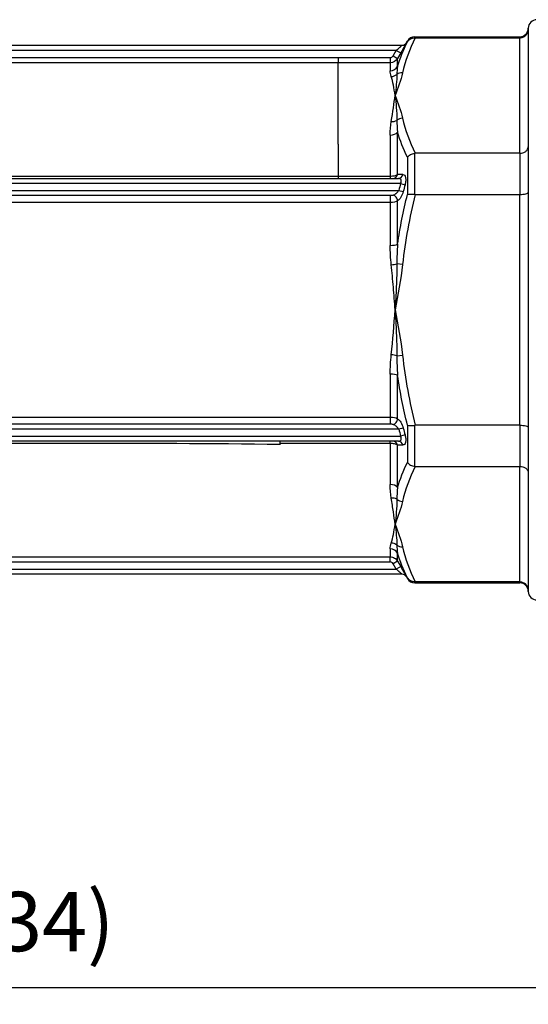
# Model space of a CAD drawing. Units: millimetres. Extents: x 156 to 559, y 66 to 346.
# Drawn here: x 341 to 371, y 124 to 182 of the extents above; entities that cross this region are included whole.
import ezdxf

# ---------------------------------------------------------------- set-up
doc = ezdxf.new("R2010")
doc.units = ezdxf.units.MM
doc.layers.add('AM_5', color=3, linetype='Continuous', lineweight=25)
doc.layers.add('TK1', color=7, linetype='Continuous', lineweight=25)
doc.styles.get("Standard").update_dxf_attribs({"font": 'ISOCP.SHX', "bigfont": 'EXTFONT.SHX'})
doc.dimstyles.new('AM_ISO$0', dxfattribs={"dimtxt": 3.5, "dimasz": 2.5, "dimexe": 1, "dimexo": 1, "dimgap": 1.5, "dimtad": 1, "dimdsep": 46, "dimtxsty": 'STANDARD', "dimblk": 'OPEN30', "dimcen": 0, "dimclrd": 3, "dimclre": 3, "dimclrt": 2, "dimadec": 0, "dimazin": 2, "dimtp": 0.1, "dimtm": 0.1, "dimtfac": 0.71, "dimtmove": 0, "dimatfit": 3, "dimldrblk": 'OPEN30', "dimfxl": 1, "dimlwd": -1, "dimlwe": -1, "dimarcsym": 0})

# ---------------------------------------------------------------- blocks, each defined once
blk = doc.blocks.new('_Open30')
at = {"color": 0, "linetype": 'ByBlock', "lineweight": -2}
for p, q in [((-1, 0.268), (0, 0)), ((0, 0), (-1, -0.268)), ((0, 0), (-1, 0))]:
    blk.add_line(p, q, dxfattribs=at)
blk = doc.blocks.new('*D12')
at = {"layer": 'AM_5', "color": 3}
for p, q in [((273.789, 152.149), (273.789, 123.958)), ((408.619, 152.149), (408.619, 123.958)), ((276.289, 124.958), (406.119, 124.958))]:
    blk.add_line(p, q, dxfattribs=at)
at = {"layer": 'Defpoints', "color": 0}
for p in [(273.789, 153.149), (408.619, 153.149), (408.619, 124.958)]:
    blk.add_point(p, dxfattribs=at)
at = {"layer": 'AM_5', "color": 3, "xscale": 2.5, "yscale": 2.5, "zscale": 2.5, "rotation": 180}
blk.add_blockref('_Open30', (273.789, 124.958), dxfattribs=at)
at = {"layer": 'AM_5', "color": 3, "xscale": 2.5, "yscale": 2.5, "zscale": 2.5}
blk.add_blockref('_Open30', (408.619, 124.958), dxfattribs=at)
at = {"layer": 'AM_5', "color": 2, "insert": (341.204, 128.383), "char_height": 3.5, "attachment_point": 5}
blk.add_mtext('(134)', dxfattribs=at)

msp = doc.modelspace()

# ---------------------------------------------------------------- linework, layer by layer
at = {"layer": 'TK1', "color": 7, "linetype": 'Continuous'}
for p, q in [((371.204, 181.498), (371.204, 181.425)), ((371.204, 181.425), (371.204, 174.51)), ((364.015, 180.643), (364.073, 180.744)), ((364.016, 180.643), (364.015, 180.643)), ((364.073, 180.744), (364.073, 180.693)), ((364.509, 180.935), (364.509, 180.995)), ((364.509, 180.995), (370.701, 180.995)), ((364.537, 180.934), (370.701, 180.934)), ((370.701, 180.995), (370.701, 180.934)), ((370.701, 174.13), (370.701, 180.934)), ((318.653, 180.492), (363.755, 180.492)), ((363.418, 180.191), (318.99, 180.191)), ((363.231, 179.867), (363.418, 180.191)), ((363.418, 180.191), (363.679, 180.04)), ((363.679, 180.04), (363.493, 179.717)), ((322.773, 179.769), (359.995, 179.769)), ((359.995, 179.468), (322.773, 179.468)), ((359.995, 179.767), (363.057, 179.767)), ((363.057, 179.465), (359.995, 179.465)), ((363.057, 179.767), (363.057, 179.465)), ((363.057, 179.465), (363.057, 178.995)), ((363.231, 179.867), (363.493, 179.717)), ((363.493, 179.238), (363.493, 179.717)), ((363.493, 172.866), (363.493, 175.375)), ((363.057, 175.198), (363.057, 172.784)), ((359.995, 174.658), (359.995, 173.674)), ((371.204, 174.51), (371.204, 171.815)), ((359.995, 173.674), (359.995, 172.784)), ((364.073, 173.893), (364.073, 171.699)), ((364.509, 171.706), (364.509, 174.128)), ((370.701, 174.13), (364.537, 174.13)), ((370.701, 174.13), (370.701, 171.704)), ((318.866, 172.646), (363.542, 172.646)), ((322.773, 172.784), (359.995, 172.784)), ((359.995, 172.784), (363.057, 172.784)), ((359.995, 172.784), (359.995, 172.646)), ((363.057, 172.784), (363.057, 172.646)), ((363.672, 172.344), (318.736, 172.344)), ((318.843, 171.941), (363.564, 171.941)), ((363.564, 171.941), (363.826, 171.873)), ((363.672, 172.344), (363.933, 172.273)), ((371.204, 171.815), (371.204, 157.984)), ((322.773, 171.648), (359.995, 171.648)), ((359.995, 171.648), (363.057, 171.648)), ((363.057, 171.648), (363.057, 171.223)), ((363.493, 168.763), (363.493, 171.32)), ((363.619, 171.441), (363.619, 171.441)), ((364.537, 171.704), (370.701, 171.704)), ((370.701, 158.095), (370.701, 171.704)), ((359.995, 171.224), (322.773, 171.224)), ((363.057, 171.223), (359.995, 171.223)), ((363.057, 171.223), (363.057, 168.697)), ((363.783, 167.573), (363.452, 167.609)), ((363.452, 162.19), (363.783, 162.226)), ((363.057, 161.102), (363.057, 158.576)), ((363.493, 158.479), (363.493, 161.036)), ((319.35, 158.576), (363.057, 158.576)), ((363.057, 158.576), (363.057, 158.151)), ((363.057, 158.151), (319.35, 158.151)), ((363.826, 157.926), (363.564, 157.857)), ((364.073, 158.1), (364.073, 155.906)), ((364.509, 155.67), (364.509, 158.093)), ((370.701, 158.095), (364.537, 158.095)), ((370.701, 158.095), (370.701, 155.669)), ((371.204, 157.984), (371.204, 155.289)), ((318.736, 157.455), (363.672, 157.455)), ((363.564, 157.857), (318.843, 157.857)), ((363.933, 157.526), (363.672, 157.455)), ((363.542, 157.153), (318.866, 157.153)), ((363.057, 157.015), (356.572, 157.015)), ((356.575, 156.937), (356.575, 156.98)), ((363.057, 157.015), (363.057, 157.153)), ((363.057, 157.015), (363.057, 154.601)), ((363.493, 154.424), (363.493, 156.932)), ((364.537, 155.669), (370.701, 155.669)), ((370.701, 148.865), (370.701, 155.669)), ((371.204, 155.289), (371.204, 148.374)), ((319.35, 150.334), (363.057, 150.334)), ((363.057, 150.804), (363.057, 150.334)), ((363.057, 150.183), (363.057, 150.334)), ((363.493, 150.082), (363.493, 150.561)), ((363.057, 150.032), (319.35, 150.032)), ((363.057, 150.032), (363.057, 150.183)), ((363.493, 150.082), (363.231, 149.932)), ((363.418, 149.608), (363.231, 149.932)), ((363.679, 149.759), (363.418, 149.608)), ((363.493, 150.082), (363.679, 149.759)), ((363.755, 149.306), (318.653, 149.306)), ((318.99, 149.608), (363.418, 149.608)), ((364.015, 149.156), (364.016, 149.156)), ((364.015, 149.156), (364.073, 149.055)), ((364.073, 149.106), (364.073, 149.055)), ((364.509, 148.803), (364.509, 148.864)), ((364.509, 148.803), (370.701, 148.803)), ((370.701, 148.865), (364.537, 148.865)), ((370.701, 148.865), (370.701, 148.803)), ((371.204, 148.374), (371.204, 148.3))]:
    msp.add_line(p, q, dxfattribs=at)
for centre, radius, start, end in [((371.707, 181.498), 0.503, 90, 180), ((370.701, 181.498), 0.503, 270, 359.99773), ((364.509, 180.492), 0.503, 90, 150), ((400.581, 162.271), 38.26, 164.73595, 165.35969), ((400.581, 167.528), 38.26, 194.64031, 195.26405), ((364.509, 149.306), 0.503, 210, 270), ((370.701, 148.3), 0.503, 0.00227, 90), ((371.707, 148.3), 0.503, 180, 270)]:
    msp.add_arc(centre, radius, start, end, dxfattribs=at)
for centre, major_axis, ratio, start_param, end_param in [((363.755, 180.794), (0, -0.302), 0.999973, 0, 1.047244), ((363.755, 180.794), (0, -0.302), 0.999973, 0, 1.047244), ((364.556, 180.947), (0.179, 0.001), 0.067656, 4.444104, 4.603478), ((363.07, 179.946), (0.164, 0.096), 0.926349, 4.147014, 5.263533), ((363.057, 179.481), (0.503, 0), 0.966332, 4.712389, 5.759587), ((363.121, 179.122), (0.481, 0.146), 0.937714, 4.435094, 5.157592), ((363.783, 178.433), (0.492, -0.106), 0.861049, 1.754136, 2.477204), ((363.121, 176.377), (-0.497, 0.078), 0.756751, 1.688478, 2.410976), ((363.783, 175.76), (-0.492, -0.106), 0.861049, 4.529049, 5.252117), ((363.057, 175.553), (0.503, 0), 0.705993, 4.712389, 5.759587), ((363.231, 172.947), (0, -0.302), 0.899027, 0, 1.299006), ((483.239, 166.837), (133.297, -5.179), 0.02353, 2.68242, 2.687693), ((363.542, 172.947), (0, -0.302), 0.89666, 0, 1.308644), ((400.55, 162.204), (11.763, -36.109), 0.999975, 4.129142, 4.140032), ((363.231, 171.385), (0.169, -0.25), 0.797967, 0.844912, 2.439562), ((364.556, 171.832), (0.178, 0.028), 0.702131, 4.336699, 4.496073), ((363.057, 168.828), (0.503, 0), 0.260339, 4.712389, 5.759587), ((363.121, 167.644), (0.5, 0.052), 0.180963, 4.693726, 5.416224), ((363.121, 162.155), (-0.5, 0.052), 0.180963, 4.008554, 4.731052), ((363.057, 160.971), (-0.503, 0), 0.260339, 3.665191, 4.712389), ((363.231, 158.413), (-0.169, -0.25), 0.797967, 0.702031, 2.296681), ((400.55, 167.595), (-11.763, -36.109), 0.999975, 5.284746, 5.295636), ((363.231, 156.851), (0, 0.302), 0.899027, 4.984179, 6.283185), ((483.24, 162.962), (-133.298, -5.179), 0.02353, 0.4539, 0.459173), ((363.542, 156.851), (0, 0.302), 0.89666, 4.974541, 6.283185), ((363.057, 154.246), (-0.503, 0), 0.705993, 3.665191, 4.712389), ((363.121, 153.422), (-0.497, -0.078), 0.756751, 3.87221, 4.594708), ((363.783, 154.039), (0.492, -0.106), 0.861049, 4.172661, 4.895729), ((363.121, 150.677), (-0.481, 0.146), 0.937714, 4.267186, 4.989684), ((363.783, 151.366), (-0.492, -0.106), 0.861049, 0.664388, 1.387457), ((363.057, 150.318), (0.503, 0), 0.966332, 0.523599, 1.570796), ((363.07, 149.853), (0.163, -0.097), 0.926221, 1.023433, 2.140068), ((363.755, 149.005), (0, 0.302), 0.999973, 5.235942, 6.283185)]:
    msp.add_ellipse(centre, major_axis=major_axis, ratio=ratio, start_param=start_param, end_param=end_param, dxfattribs=at)
for points, knots in [([(370.701, 180.934), (370.765, 180.934), (370.828, 180.946), (370.949, 180.993), (371.004, 181.029), (371.099, 181.118), (371.137, 181.173), (371.189, 181.292), (371.203, 181.357), (371.204, 181.423), (371.204, 181.424), (371.204, 181.425)], [0.07986612, 0.07986612, 0.07986612, 0.07986612, 0.09911769, 0.09911769, 0.11892297, 0.11892297, 0.13922692, 0.13922692, 0.15977898, 0.15977898, 0.16010286, 0.16010286, 0.16010286, 0.16010286]), ([(364.016, 180.643), (364.016, 180.643), (364.016, 180.643), (364.015, 180.642), (364.013, 180.636), (364.005, 180.621), (363.992, 180.598), (363.991, 180.596), (363.99, 180.594), (363.989, 180.591), (363.979, 180.574), (363.968, 180.552), (363.954, 180.528), (363.948, 180.516), (363.941, 180.504), (363.934, 180.491), (363.93, 180.484), (363.927, 180.478), (363.923, 180.471), (363.919, 180.464), (363.915, 180.458), (363.912, 180.451), (363.848, 180.336), (363.764, 180.188), (363.679, 180.04)], [0, 0, 0, 0, 0.00004529, 0.00004529, 0.00004529, 0.000231634, 0.000231634, 0.000231634, 0.000248671, 0.000248671, 0.000248671, 0.000380444, 0.000380444, 0.000380444, 0.000442338, 0.000442338, 0.000442338, 0.000473284, 0.000473284, 0.000473284, 0.000503575, 0.000503575, 0.000503575, 0.001008462, 0.001008462, 0.001008462, 0.001008462]), ([(364.073, 180.693), (364.117, 180.766), (364.18, 180.828), (364.256, 180.871), (364.331, 180.913), (364.419, 180.936), (364.509, 180.935)], [-0.0000065456, -0.0000065456, -0.0000065456, -0.0000065456, 0.0002612781, 0.0002612781, 0.0002612781, 0.0005291017, 0.0005291017, 0.0005291017, 0.0005291017]), ([(363.418, 180.191), (363.493, 180.256), (363.569, 180.323), (363.633, 180.381), (363.639, 180.386), (363.645, 180.391), (363.65, 180.396), (363.653, 180.398), (363.655, 180.4), (363.657, 180.402), (363.681, 180.423), (363.702, 180.443), (363.719, 180.458), (363.722, 180.461), (363.725, 180.464), (363.727, 180.466), (363.745, 180.482), (363.755, 180.492), (363.755, 180.492)], [0, 0, 0, 0, 0.0002974206, 0.0002974206, 0.0002974206, 0.0003232912, 0.0003232912, 0.0003232912, 0.0003345981, 0.0003345981, 0.0003345981, 0.0004461308, 0.0004461308, 0.0004461308, 0.0004660067, 0.0004660067, 0.0004660067, 0.0005948411, 0.0005948411, 0.0005948411, 0.0005948411]), ([(359.995, 179.768), (359.995, 179.69), (359.995, 179.614), (359.995, 179.508), (359.995, 179.475), (359.995, 179.468)], [0, 0, 0, 0, 0.4999344, 0.4999344, 0.961381, 0.961381, 0.961381, 0.961381]), ([(359.995, 174.658), (359.995, 176.075), (359.995, 177.239), (359.995, 178.884), (359.995, 179.365), (359.995, 179.466)], [0.3165346, 0.3165346, 0.3165346, 0.3165346, 0.4413313, 0.4413313, 0.566128, 0.566128, 0.566128, 0.566128]), ([(363.452, 178.778), (363.451, 178.589), (363.437, 178.392), (363.417, 178.186), (363.398, 177.977), (363.372, 177.759), (363.347, 177.532)], [0, 0, 0, 0, 0.001349863, 0.001349863, 0.001349863, 0.002715187, 0.002715187, 0.002715187, 0.002715187]), ([(363.347, 177.532), (363.313, 177.755), (363.279, 177.96), (363.206, 178.332), (363.168, 178.5), (363.121, 178.648)], [-0.000024657, -0.000024657, -0.000024657, -0.000024657, 0.001314907, 0.001314907, 0.00265447, 0.00265447, 0.00265447, 0.00265447]), ([(363.347, 177.532), (363.372, 177.306), (363.397, 177.071), (363.417, 176.827), (363.437, 176.583), (363.451, 176.33), (363.452, 176.069)], [-0.000025064, -0.000025064, -0.000025064, -0.000025064, 0.001332799, 0.001332799, 0.001332799, 0.002690661, 0.002690661, 0.002690661, 0.002690661]), ([(370.701, 174.13), (370.765, 174.13), (370.828, 174.139), (370.949, 174.176), (371.004, 174.203), (371.099, 174.272), (371.137, 174.314), (371.189, 174.407), (371.203, 174.457), (371.204, 174.509), (371.204, 174.509), (371.204, 174.51)], [-0.07992141, -0.07992141, -0.07992141, -0.07992141, -0.06066778, -0.06066778, -0.04086038, -0.04086038, -0.02055426, -0.02055426, 0, 0, 0.00032391, 0.00032391, 0.00032391, 0.00032391]), ([(364.073, 173.893), (364.117, 173.954), (364.18, 174.009), (364.256, 174.05), (364.331, 174.091), (364.419, 174.119), (364.509, 174.128)], [-0.0000065456, -0.0000065456, -0.0000065456, -0.0000065456, 0.0002612781, 0.0002612781, 0.0002612781, 0.0005291017, 0.0005291017, 0.0005291017, 0.0005291017]), ([(364.537, 174.13), (364.532, 174.13), (364.528, 174.13), (364.518, 174.129), (364.514, 174.129), (364.509, 174.128)], [-0.002812569, -0.002812569, -0.002812569, -0.002812569, -0.001406877, -0.001406877, -0.000001, -0.000001, -0.000001, -0.000001]), ([(363.057, 172.784), (363.146, 172.784), (363.234, 172.792), (363.386, 172.821), (363.449, 172.842), (363.493, 172.866)], [0, 0, 0, 0, 0.0002644744, 0.0002644744, 0.0005289488, 0.0005289488, 0.0005289488, 0.0005289488]), ([(363.672, 172.344), (363.693, 172.383), (363.708, 172.426), (363.713, 172.466), (363.718, 172.506), (363.711, 172.543), (363.695, 172.571), (363.664, 172.627), (363.605, 172.646), (363.542, 172.646)], [0, 0, 0, 0, 0.0001323291, 0.0001323291, 0.0001323291, 0.0002646582, 0.0002646582, 0.0002646582, 0.0005293165, 0.0005293165, 0.0005293165, 0.0005293165]), ([(363.803, 172.869), (363.839, 172.87), (363.872, 172.857), (363.927, 172.801), (363.948, 172.759), (363.974, 172.649), (363.979, 172.58), (363.969, 172.432), (363.955, 172.351), (363.933, 172.273)], [0, 0, 0, 0, 0.0002450507, 0.0002450507, 0.0004901014, 0.0004901014, 0.000735152, 0.000735152, 0.0009802027, 0.0009802027, 0.0009802027, 0.0009802027]), ([(363.231, 171.663), (363.293, 171.684), (363.355, 171.718), (363.413, 171.764), (363.416, 171.766), (363.418, 171.768), (363.421, 171.77), (363.476, 171.815), (363.528, 171.872), (363.564, 171.941)], [0, 0, 0, 0, 0.0002453771, 0.0002453771, 0.0002453771, 0.0002571551, 0.0002571551, 0.0002571551, 0.0004907543, 0.0004907543, 0.0004907543, 0.0004907543]), ([(363.826, 171.873), (363.792, 171.746), (363.741, 171.628), (363.683, 171.533), (363.624, 171.438), (363.558, 171.365), (363.493, 171.32)], [0, 0, 0, 0, 0.0003887151, 0.0003887151, 0.0003887151, 0.0007788021, 0.0007788021, 0.0007788021, 0.0007788021]), ([(370.701, 171.704), (370.765, 171.704), (370.828, 171.707), (370.949, 171.717), (371.004, 171.725), (371.099, 171.746), (371.137, 171.758), (371.189, 171.785), (371.203, 171.799), (371.204, 171.814), (371.204, 171.814), (371.204, 171.815)], [0.07986612, 0.07986612, 0.07986612, 0.07986612, 0.09911769, 0.09911769, 0.11892297, 0.11892297, 0.13922692, 0.13922692, 0.15977898, 0.15977898, 0.16010286, 0.16010286, 0.16010286, 0.16010286]), ([(363.057, 171.648), (363.065, 171.648), (363.072, 171.648), (363.08, 171.648), (363.086, 171.648), (363.092, 171.648), (363.097, 171.648), (363.102, 171.648), (363.106, 171.648), (363.11, 171.649), (363.123, 171.649), (363.136, 171.65), (363.149, 171.65), (363.164, 171.652), (363.179, 171.653), (363.194, 171.655), (363.201, 171.656), (363.208, 171.657), (363.215, 171.659), (363.221, 171.66), (363.226, 171.662), (363.231, 171.663)], [0, 0, 0, 0, 0.0000231053, 0.0000231053, 0.0000231053, 0.0000404342, 0.0000404342, 0.0000404342, 0.0000534309, 0.0000534309, 0.0000534309, 0.000092421, 0.000092421, 0.000092421, 0.0001400756, 0.0001400756, 0.0001400756, 0.0001651693, 0.0001651693, 0.0001651693, 0.000184842, 0.000184842, 0.000184842, 0.000184842]), ([(364.073, 171.699), (364.117, 171.711), (364.18, 171.719), (364.256, 171.72), (364.331, 171.721), (364.419, 171.716), (364.509, 171.706)], [-0.0000065456, -0.0000065456, -0.0000065456, -0.0000065456, 0.0002612781, 0.0002612781, 0.0002612781, 0.0005291017, 0.0005291017, 0.0005291017, 0.0005291017]), ([(363.347, 164.899), (363.313, 165.345), (363.279, 165.79), (363.206, 166.676), (363.168, 167.116), (363.121, 167.553)], [-0.000024657, -0.000024657, -0.000024657, -0.000024657, 0.001314907, 0.001314907, 0.00265447, 0.00265447, 0.00265447, 0.00265447]), ([(363.452, 167.609), (363.451, 167.158), (363.437, 166.706), (363.417, 166.255), (363.397, 165.803), (363.372, 165.351), (363.347, 164.899)], [0, 0, 0, 0, 0.001357593, 0.001357593, 0.001357593, 0.002715187, 0.002715187, 0.002715187, 0.002715187]), ([(363.347, 164.899), (363.372, 164.448), (363.397, 163.996), (363.417, 163.544), (363.437, 163.092), (363.451, 162.641), (363.452, 162.19)], [-0.000025064, -0.000025064, -0.000025064, -0.000025064, 0.001332799, 0.001332799, 0.001332799, 0.002690661, 0.002690661, 0.002690661, 0.002690661]), ([(363.493, 158.479), (363.558, 158.435), (363.624, 158.362), (363.682, 158.266), (363.741, 158.17), (363.792, 158.053), (363.826, 157.926)], [0, 0, 0, 0, 0.0003924538, 0.0003924538, 0.0003924538, 0.0007849076, 0.0007849076, 0.0007849076, 0.0007849076]), ([(363.231, 158.135), (363.219, 158.14), (363.204, 158.143), (363.188, 158.145), (363.17, 158.147), (363.15, 158.149), (363.131, 158.15), (363.106, 158.151), (363.082, 158.151), (363.057, 158.151)], [0, 0, 0, 0, 0.0000503101, 0.0000503101, 0.0000503101, 0.0001104262, 0.0001104262, 0.0001104262, 0.0001841238, 0.0001841238, 0.0001841238, 0.0001841238]), ([(363.564, 157.857), (363.526, 157.93), (363.471, 157.989), (363.413, 158.035), (363.355, 158.081), (363.293, 158.115), (363.231, 158.135)], [0, 0, 0, 0, 0.0002425171, 0.0002425171, 0.0002425171, 0.0004850342, 0.0004850342, 0.0004850342, 0.0004850342]), ([(364.073, 158.1), (364.117, 158.087), (364.18, 158.08), (364.256, 158.079), (364.331, 158.078), (364.419, 158.083), (364.509, 158.093)], [-0.0000065456, -0.0000065456, -0.0000065456, -0.0000065456, 0.0002612781, 0.0002612781, 0.0002612781, 0.0005291017, 0.0005291017, 0.0005291017, 0.0005291017]), ([(364.537, 158.095), (364.532, 158.095), (364.528, 158.095), (364.518, 158.094), (364.514, 158.094), (364.509, 158.093)], [-0.002812569, -0.002812569, -0.002812569, -0.002812569, -0.001406877, -0.001406877, -0.000001, -0.000001, -0.000001, -0.000001]), ([(370.701, 158.095), (370.765, 158.095), (370.828, 158.092), (370.949, 158.082), (371.004, 158.074), (371.099, 158.053), (371.137, 158.041), (371.189, 158.014), (371.203, 158), (371.204, 157.985), (371.204, 157.985), (371.204, 157.984)], [-0.07992141, -0.07992141, -0.07992141, -0.07992141, -0.06066778, -0.06066778, -0.04086038, -0.04086038, -0.02055426, -0.02055426, 0, 0, 0.00032391, 0.00032391, 0.00032391, 0.00032391]), ([(363.542, 157.153), (363.573, 157.153), (363.603, 157.158), (363.656, 157.181), (363.679, 157.2), (363.711, 157.255), (363.718, 157.292), (363.709, 157.373), (363.693, 157.416), (363.672, 157.455)], [0, 0, 0, 0, 0.0001328581, 0.0001328581, 0.0002657163, 0.0002657163, 0.0003985744, 0.0003985744, 0.0005314325, 0.0005314325, 0.0005314325, 0.0005314325]), ([(363.933, 157.526), (363.939, 157.506), (363.944, 157.485), (363.949, 157.464), (363.955, 157.433), (363.961, 157.401), (363.966, 157.371), (363.968, 157.356), (363.97, 157.34), (363.971, 157.325), (363.972, 157.318), (363.973, 157.31), (363.973, 157.303), (363.973, 157.3), (363.974, 157.296), (363.974, 157.293), (363.974, 157.289), (363.974, 157.285), (363.975, 157.281), (363.977, 157.242), (363.976, 157.205), (363.973, 157.171), (363.972, 157.154), (363.97, 157.138), (363.967, 157.122), (363.966, 157.114), (363.964, 157.107), (363.962, 157.099), (363.961, 157.092), (363.959, 157.085), (363.957, 157.078)], [0, 0, 0, 0, 0.0000640629, 0.0000640629, 0.0000640629, 0.0001601573, 0.0001601573, 0.0001601573, 0.0002082045, 0.0002082045, 0.0002082045, 0.000232228, 0.000232228, 0.000232228, 0.0002436348, 0.0002436348, 0.0002436348, 0.0002562516, 0.0002562516, 0.0002562516, 0.0003843775, 0.0003843775, 0.0003843775, 0.0004484404, 0.0004484404, 0.0004484404, 0.0004804718, 0.0004804718, 0.0004804718, 0.0005125033, 0.0005125033, 0.0005125033, 0.0005125033]), ([(356.571, 156.957), (352.498, 157.015), (348.428, 157.016), (344.357, 157.016), (341.362, 157.016), (338.368, 157.016), (335.373, 157.016), (332.378, 157.016), (329.384, 157.015), (326.389, 157.015)], [0.00000048, 0.00000048, 0.00000048, 0.00000048, 0.0122119, 0.0122119, 0.0122119, 0.02119585, 0.02119585, 0.02119585, 0.03018, 0.03018, 0.03018, 0.03018]), ([(363.493, 156.932), (363.449, 156.957), (363.386, 156.978), (363.235, 157.007), (363.146, 157.015), (363.057, 157.015)], [0, 0, 0, 0, 0.0002642657, 0.0002642657, 0.0005285314, 0.0005285314, 0.0005285314, 0.0005285314]), ([(364.073, 155.906), (364.117, 155.845), (364.18, 155.79), (364.256, 155.749), (364.331, 155.708), (364.419, 155.68), (364.509, 155.67)], [-0.0000065456, -0.0000065456, -0.0000065456, -0.0000065456, 0.0002612781, 0.0002612781, 0.0002612781, 0.0005291017, 0.0005291017, 0.0005291017, 0.0005291017]), ([(364.509, 155.67), (364.514, 155.67), (364.518, 155.67), (364.528, 155.669), (364.532, 155.669), (364.537, 155.669)], [-0.002814467, -0.002814467, -0.002814467, -0.002814467, -0.001417432, -0.001417432, -0.000000591, -0.000000591, -0.000000591, -0.000000591]), ([(370.701, 155.669), (370.765, 155.669), (370.828, 155.66), (370.949, 155.623), (371.004, 155.596), (371.099, 155.527), (371.137, 155.485), (371.189, 155.392), (371.203, 155.342), (371.204, 155.29), (371.204, 155.289), (371.204, 155.289)], [0.07986612, 0.07986612, 0.07986612, 0.07986612, 0.09911769, 0.09911769, 0.11892297, 0.11892297, 0.13922692, 0.13922692, 0.15977898, 0.15977898, 0.16010286, 0.16010286, 0.16010286, 0.16010286]), ([(363.347, 152.267), (363.313, 152.489), (363.279, 152.73), (363.206, 153.243), (363.168, 153.516), (363.121, 153.804)], [-0.000024657, -0.000024657, -0.000024657, -0.000024657, 0.001314907, 0.001314907, 0.00265447, 0.00265447, 0.00265447, 0.00265447]), ([(363.452, 153.73), (363.451, 153.471), (363.437, 153.219), (363.417, 152.976), (363.398, 152.73), (363.372, 152.494), (363.347, 152.267)], [0, 0, 0, 0, 0.001349863, 0.001349863, 0.001349863, 0.002715187, 0.002715187, 0.002715187, 0.002715187]), ([(363.347, 152.267), (363.372, 152.041), (363.397, 151.824), (363.417, 151.617), (363.437, 151.409), (363.451, 151.211), (363.452, 151.021)], [-0.000025064, -0.000025064, -0.000025064, -0.000025064, 0.001332799, 0.001332799, 0.001332799, 0.002690661, 0.002690661, 0.002690661, 0.002690661]), ([(363.057, 150.334), (363.145, 150.334), (363.232, 150.31), (363.308, 150.266), (363.383, 150.222), (363.448, 150.159), (363.493, 150.082)], [0, 0, 0, 0, 0.0002618561, 0.0002618561, 0.0002618561, 0.0005237122, 0.0005237122, 0.0005237122, 0.0005237122]), ([(363.679, 149.759), (363.722, 149.685), (363.763, 149.613), (363.842, 149.472), (363.879, 149.406), (363.943, 149.291), (363.97, 149.242), (364.007, 149.174), (364.017, 149.156), (364.016, 149.156)], [0, 0, 0, 0, 0.000252377, 0.000252377, 0.000504754, 0.000504754, 0.000757131, 0.000757131, 0.001009508, 0.001009508, 0.001009508, 0.001009508]), ([(363.755, 149.306), (363.755, 149.306), (363.752, 149.309), (363.746, 149.315), (363.743, 149.318), (363.739, 149.322), (363.735, 149.326), (363.732, 149.328), (363.73, 149.331), (363.727, 149.333), (363.725, 149.335), (363.722, 149.338), (363.719, 149.341), (363.708, 149.351), (363.695, 149.363), (363.681, 149.376), (363.673, 149.382), (363.666, 149.389), (363.658, 149.396), (363.656, 149.398), (363.653, 149.4), (363.651, 149.403), (363.645, 149.407), (363.64, 149.412), (363.634, 149.417), (363.618, 149.432), (363.601, 149.447), (363.583, 149.463), (363.57, 149.475), (363.557, 149.486), (363.543, 149.498), (363.503, 149.534), (363.46, 149.571), (363.418, 149.608)], [0, 0, 0, 0, 0.0000707632, 0.0000707632, 0.0000707632, 0.000109971, 0.000109971, 0.000109971, 0.0001295749, 0.0001295749, 0.0001295749, 0.0001491788, 0.0001491788, 0.0001491788, 0.0002237682, 0.0002237682, 0.0002237682, 0.0002610629, 0.0002610629, 0.0002610629, 0.0002730727, 0.0002730727, 0.0002730727, 0.0002983576, 0.0002983576, 0.0002983576, 0.000372947, 0.000372947, 0.000372947, 0.0004288891, 0.0004288891, 0.0004288891, 0.0005967152, 0.0005967152, 0.0005967152, 0.0005967152]), ([(364.509, 148.864), (364.419, 148.863), (364.331, 148.886), (364.256, 148.928), (364.18, 148.97), (364.117, 149.033), (364.073, 149.106)], [0, 0, 0, 0, 0.0002682175, 0.0002682175, 0.0002682175, 0.0005364351, 0.0005364351, 0.0005364351, 0.0005364351]), ([(364.537, 148.865), (364.532, 148.865), (364.528, 148.864), (364.518, 148.864), (364.514, 148.864), (364.509, 148.864)], [-0.002812569, -0.002812569, -0.002812569, -0.002812569, -0.001406877, -0.001406877, -0.000001, -0.000001, -0.000001, -0.000001]), ([(370.701, 148.865), (370.765, 148.865), (370.828, 148.853), (370.949, 148.805), (371.004, 148.77), (371.099, 148.68), (371.137, 148.626), (371.189, 148.507), (371.203, 148.442), (371.204, 148.376), (371.204, 148.375), (371.204, 148.374)], [-0.07992141, -0.07992141, -0.07992141, -0.07992141, -0.06066778, -0.06066778, -0.04086038, -0.04086038, -0.02055426, -0.02055426, 0, 0, 0.00032391, 0.00032391, 0.00032391, 0.00032391])]:
    msp.add_open_spline(points, degree=3, knots=knots, dxfattribs=at)
for points in [[(363.493, 179.238), (363.639, 179.729), (363.836, 180.213), (364.073, 180.693)], [(364.537, 180.934), (364.195, 180.254), (363.933, 179.567), (363.783, 178.869)], [(363.493, 179.717), (363.404, 179.563), (363.234, 179.465), (363.057, 179.465)], [(363.121, 178.648), (363.08, 178.779), (363.057, 178.894), (363.057, 178.995)], [(363.783, 178.869), (363.686, 178.42), (363.515, 177.976), (363.347, 177.532)], [(363.493, 179.238), (363.465, 179.093), (363.452, 178.939), (363.452, 178.778)], [(363.121, 175.995), (363.214, 176.571), (363.279, 177.087), (363.347, 177.532)], [(363.347, 177.532), (363.515, 177.088), (363.686, 176.645), (363.783, 176.195)], [(363.057, 175.198), (363.057, 175.476), (363.08, 175.741), (363.121, 175.995)], [(363.452, 176.069), (363.452, 175.844), (363.465, 175.613), (363.493, 175.375)], [(363.783, 176.195), (363.933, 175.498), (364.195, 174.81), (364.537, 174.13)], [(364.073, 173.893), (363.836, 174.384), (363.639, 174.878), (363.493, 175.375)], [(363.493, 171.32), (363.404, 171.256), (363.234, 171.223), (363.057, 171.223)], [(363.493, 168.763), (363.639, 169.751), (363.836, 170.729), (364.073, 171.699)], [(364.537, 171.704), (364.195, 170.343), (363.933, 168.968), (363.783, 167.573)], [(363.121, 167.553), (363.08, 167.937), (363.057, 168.318), (363.057, 168.697)], [(363.493, 168.763), (363.465, 168.379), (363.452, 167.995), (363.452, 167.609)], [(363.477, 168.525), (363.477, 168.525), (363.477, 168.525), (363.477, 168.524)], [(363.783, 167.573), (363.686, 166.675), (363.515, 165.787), (363.347, 164.899)], [(363.121, 162.246), (363.214, 163.12), (363.279, 164.01), (363.347, 164.899)], [(363.347, 164.899), (363.515, 164.012), (363.686, 163.124), (363.783, 162.226)], [(363.057, 161.102), (363.057, 161.481), (363.08, 161.862), (363.121, 162.246)], [(363.452, 162.19), (363.452, 161.804), (363.465, 161.42), (363.493, 161.036)], [(363.783, 162.226), (363.933, 160.831), (364.195, 159.456), (364.537, 158.095)], [(364.073, 158.1), (363.836, 159.07), (363.639, 160.049), (363.493, 161.036)], [(363.057, 158.576), (363.234, 158.576), (363.404, 158.543), (363.493, 158.479)], [(363.282, 158.557), (363.282, 158.557), (363.282, 158.557), (363.282, 158.557)], [(356.571, 156.979), (356.569, 157.111), (356.569, 157.153), (356.569, 157.153)], [(363.957, 157.078), (363.929, 156.977), (363.872, 156.929), (363.803, 156.93)], [(363.493, 154.424), (363.639, 154.921), (363.836, 155.415), (364.073, 155.906)], [(364.537, 155.669), (364.195, 154.989), (363.933, 154.301), (363.783, 153.603)], [(363.121, 153.804), (363.08, 154.058), (363.057, 154.323), (363.057, 154.601)], [(363.493, 154.424), (363.465, 154.186), (363.452, 153.955), (363.452, 153.73)], [(363.783, 153.603), (363.686, 153.154), (363.515, 152.71), (363.347, 152.267)], [(363.121, 151.151), (363.214, 151.448), (363.279, 151.822), (363.347, 152.267)], [(363.347, 152.267), (363.515, 151.823), (363.686, 151.379), (363.783, 150.93)], [(363.057, 150.804), (363.057, 150.905), (363.08, 151.02), (363.121, 151.151)], [(363.452, 151.021), (363.452, 150.86), (363.465, 150.706), (363.493, 150.561)], [(363.783, 150.93), (363.933, 150.232), (364.195, 149.545), (364.537, 148.865)], [(364.073, 149.106), (363.836, 149.586), (363.639, 150.071), (363.493, 150.561)]]:
    msp.add_open_spline(points, degree=3, dxfattribs=at)

# ---------------------------------------------------------------- dimensions: what is measured, and where the dimension line sits
at = {"layer": 'AM_5'}
dim = msp.add_linear_dim(base=(408.619, 124.958), p1=(273.789, 153.149), p2=(408.619, 153.149), text='(134)', dimstyle='AM_ISO$0', dxfattribs=at)
dim.commit()
dim.dimension.update_dxf_attribs({"geometry": '*D12', "text_midpoint": (341.204, 128.383)})

doc.saveas('drawing.dxf')
